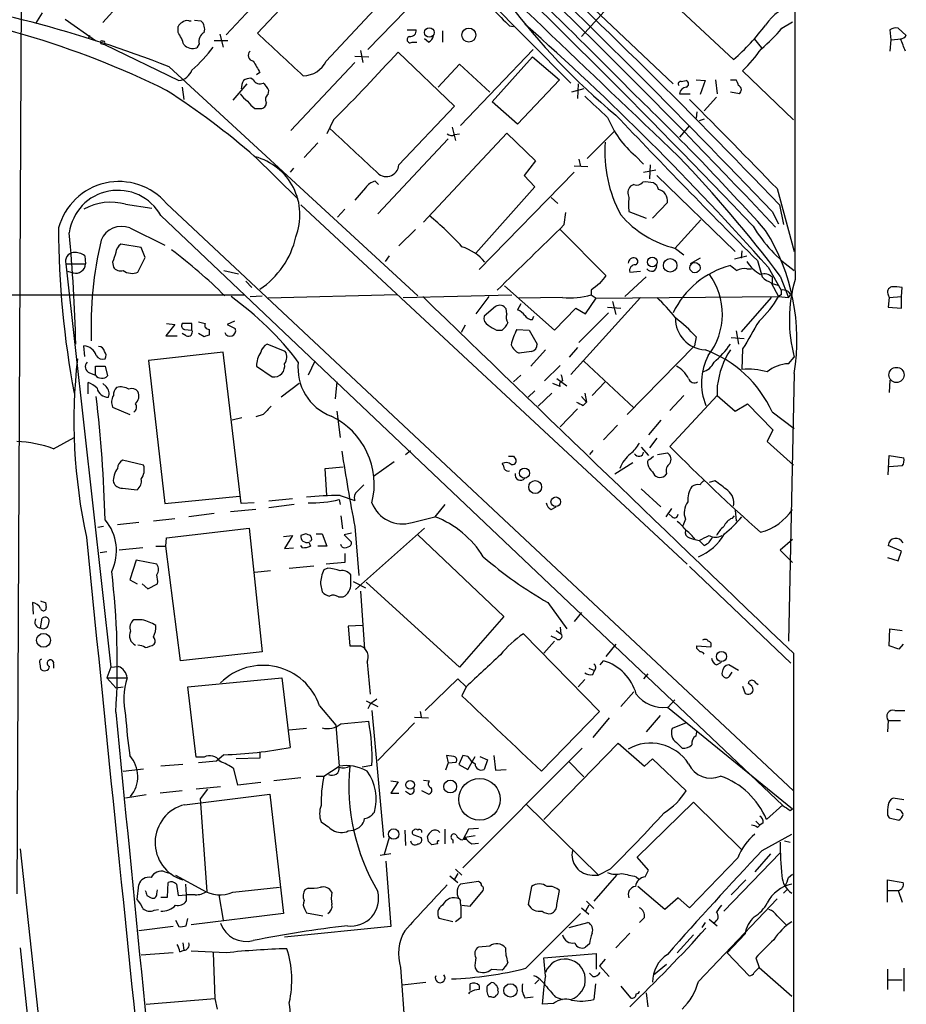
# Model space of a CAD drawing. Extents: x 24 to 1035, y 5 to 885.
# Drawn here: x 764 to 856, y 627 to 729 of the extents above; entities that cross this region are included whole.
import ezdxf

# ---------------------------------------------------------------- set-up
doc = ezdxf.new("R2010")
doc.units = 0
doc.header["$MEASUREMENT"] = 0
doc.layers.add('MAIN', color=5, linetype='CONTINUOUS')

msp = doc.modelspace()

# ---------------------------------------------------------------- linework, layer by layer
at = {"layer": 'MAIN'}
for p, q in [((764.2013, 741.3413), (763.6933, 638.5559)), ((793.5807, 736.2613), (785.368, 727.4559)), ((819.658, 733.7213), (831.596, 722.3759)), ((794.004, 733.3826), (788.5853, 727.6253)), ((828.4633, 733.6366), (837.8613, 724.9159)), ((805.7727, 731.8586), (800.0153, 725.9319)), ((811.1913, 732.3666), (821.0127, 722.4606)), ((766.318, 729.7419), (765.6407, 728.6413)), ((774.2767, 730.5886), (772.5833, 728.7259)), ((795.6973, 724.7466), (800.6927, 730.0806)), ((824.8227, 730.2499), (822.1133, 727.2866)), ((768.6887, 729.0646), (771.8213, 726.8633)), ((781.4733, 728.8953), (781.7273, 728.8953)), ((782.066, 728.9799), (782.7433, 728.8953)), ((842.8567, 728.1333), (843.9573, 728.8106)), ((780.3727, 727.7099), (780.3727, 728.3026)), ((784.6907, 727.5406), (785.0293, 726.1859)), ((804.0793, 727.9639), (805.0107, 727.9639)), ((807.72, 727.8793), (807.72, 726.6939)), ((814.6627, 728.3873), (815.086, 728.3026)), ((854.0327, 727.9639), (854.1173, 726.9479)), ((855.726, 727.3713), (854.8793, 728.1333)), ((771.2287, 727.3713), (771.0593, 727.0326)), ((772.4987, 726.5246), (772.7527, 726.4399)), ((772.7527, 726.6093), (772.7527, 726.4399)), ((782.574, 726.5246), (782.32, 726.1013)), ((784.098, 726.8633), (785.5373, 726.8633)), ((804.5873, 726.6939), (805.0953, 726.6939)), ((806.2807, 726.6939), (805.8573, 727.0326)), ((839.978, 727.0326), (840.74, 726.1013)), ((854.1173, 726.9479), (854.0327, 725.7626)), ((854.1173, 726.9479), (855.218, 727.0326)), ((772.7527, 726.4399), (780.4573, 722.7146)), ((799.2533, 725.8473), (799.5073, 724.5773)), ((808.99, 720.0899), (803.148, 725.6779)), ((817.118, 725.9319), (809.5827, 718.0579)), ((798.6607, 724.5773), (792.0567, 717.5499)), ((798.6607, 725.2546), (800.1, 725.1699)), ((812.8847, 720.5133), (817.0333, 725.1699)), ((817.0333, 725.1699), (819.8273, 722.7993)), ((779.4413, 724.1539), (805.18, 700.4473)), ((788.8393, 723.5613), (788.5007, 723.3073)), ((807.2967, 722.0373), (809.498, 724.4079)), ((809.498, 724.4079), (812.6307, 721.5293)), ((844.042, 718.6506), (838.7927, 723.7306)), ((788.162, 722.7993), (787.908, 722.9686)), ((819.8273, 722.7993), (815.5093, 718.2273)), ((832.4427, 722.6299), (832.9507, 722.7146)), ((833.9667, 722.7993), (834.898, 722.7146)), ((834.898, 722.7146), (834.39, 721.2753)), ((835.9987, 722.7993), (836.168, 721.3599)), ((837.5227, 722.7993), (838.1153, 722.7993)), ((780.796, 722.0373), (780.9653, 720.7673)), ((787.4847, 722.3759), (786.0453, 720.6826)), ((789.686, 721.2753), (789.7707, 721.6986)), ((822.3673, 721.8679), (821.0973, 721.5293)), ((821.7747, 722.3759), (821.69, 720.8519)), ((838.454, 721.3599), (837.5227, 721.5293)), ((815.5093, 718.2273), (812.8847, 720.5133)), ((832.2733, 721.3599), (833.374, 721.3599)), ((836.0833, 721.0213), (834.8133, 719.5819)), ((788.3313, 719.8359), (788.924, 719.8359)), ((803.2327, 713.9939), (808.99, 720.0899)), ((834.0513, 719.4973), (833.9667, 718.8199)), ((796.4593, 718.6506), (795.782, 717.2113)), ((834.8133, 718.7353), (834.3053, 718.5659)), ((808.736, 717.8886), (809.0747, 716.5339)), ((825.5, 717.4653), (822.706, 714.6713)), ((833.2893, 718.0579), (832.2733, 716.8726)), ((808.3127, 716.7033), (801.0313, 708.9139)), ((805.7727, 708.0673), (814.4087, 717.2959)), ((808.99, 717.1266), (809.498, 717.2113)), ((814.4087, 717.2959), (817.372, 714.4173)), ((794.8507, 716.2799), (793.4113, 714.7559)), ((788.2467, 714.9253), (792.8187, 710.4379)), ((817.372, 714.4173), (816.1867, 712.8933)), ((821.8593, 714.5866), (822.0287, 713.8246)), ((827.7013, 714.9253), (828.548, 714.0786)), ((792.3107, 713.6553), (791.972, 713.2319)), ((821.3513, 713.9093), (822.7907, 713.8246)), ((828.548, 713.2319), (829.818, 713.4859)), ((829.2253, 713.9939), (829.1407, 712.5546)), ((801.116, 711.9619), (800.7773, 712.3006)), ((811.53, 703.1566), (821.3513, 713.2319)), ((816.1867, 712.8933), (817.2873, 711.7079)), ((829.9027, 712.8933), (838.0307, 705.0193)), ((799.7613, 711.6233), (798.6607, 710.3533)), ((817.2873, 711.7079), (811.1913, 704.8499)), ((827.532, 711.9619), (827.1933, 711.7926)), ((842.3487, 711.5386), (844.1267, 705.0193)), ((818.9807, 710.6073), (819.658, 710.0146)), ((774.954, 709.9299), (777.6633, 709.5066)), ((779.1873, 710.0146), (844.042, 649.2239)), ((793.0727, 709.8453), (833.0353, 672.6766)), ((797.6447, 709.4219), (796.8827, 708.5753)), ((829.4793, 708.4906), (831.0033, 710.0993)), ((842.6027, 709.8453), (843.026, 707.8133)), ((778.5947, 708.7446), (842.9413, 647.6999)), ((820.3353, 707.8133), (820.5047, 709.0833)), ((827.024, 709.1679), (828.802, 708.4906)), ((834.4747, 708.3213), (831.7653, 705.3579)), ((841.8407, 709.1679), (842.518, 707.8979)), ((775.3773, 707.4746), (779.018, 705.6966)), ((804.926, 707.3053), (803.2327, 705.6119)), ((819.912, 707.3053), (824.6533, 702.5639)), ((776.5627, 705.4426), (774.446, 705.7813)), ((776.986, 704.4266), (776.5627, 705.4426)), ((831.85, 705.3579), (832.6967, 704.6806)), ((770.7207, 704.5959), (770.8053, 703.7493)), ((776.224, 702.9026), (776.986, 704.4266)), ((802.2167, 704.5959), (801.7933, 704.0033)), ((834.39, 704.3419), (833.374, 703.7493)), ((837.946, 704.2573), (839.216, 704.5959)), ((838.708, 705.1039), (838.6233, 704.3419)), ((768.7733, 703.7493), (770.8053, 703.7493)), ((768.7733, 703.7493), (773.43, 662.0086)), ((773.5993, 703.9186), (773.684, 703.4106)), ((839.216, 703.2413), (839.724, 703.2413)), ((840.3167, 704.0879), (840.8247, 702.3946)), ((841.4173, 703.4106), (842.772, 701.0399)), ((768.9427, 702.9873), (769.5353, 702.8179)), ((785.114, 703.0719), (786.638, 702.7333)), ((826.6007, 700.3626), (828.802, 702.3946)), ((827.1087, 702.9026), (828.2093, 702.9873)), ((841.8407, 702.3946), (841.8407, 701.7173)), ((842.6873, 702.4793), (843.534, 700.2779)), ((787.4, 701.9713), (787.9927, 701.2939)), ((814.1547, 701.4633), (819.3193, 696.8913)), ((841.756, 701.8019), (842.518, 700.3626)), ((841.8407, 701.7173), (842.4333, 701.5479)), ((855.218, 700.3626), (855.3027, 701.2939)), ((617.5587, 700.5319), (787.2307, 700.5319)), ((787.8233, 700.3626), (789.0933, 700.4473)), ((803.0633, 700.5319), (789.686, 700.1933)), ((803.656, 700.2779), (814.9167, 700.5319)), ((812.546, 700.3626), (811.1913, 698.5846)), ((820.166, 700.2779), (815.594, 700.1933)), ((828.2093, 700.2779), (821.0127, 692.3193)), ((822.5367, 698.5846), (823.6373, 700.1933)), ((823.1293, 701.0399), (823.1293, 700.5319)), ((823.1293, 700.5319), (823.6373, 700.1933)), ((823.6373, 700.1933), (842.518, 700.3626)), ((841.756, 700.2779), (838.6233, 696.7219)), ((842.772, 700.5319), (842.518, 700.3626)), ((842.518, 700.3626), (843.534, 700.2779)), ((843.534, 700.2779), (843.788, 700.5319)), ((853.8633, 700.5319), (853.948, 700.2779)), ((853.948, 700.2779), (853.8633, 699.2619)), ((853.948, 700.2779), (855.218, 700.3626)), ((855.218, 699.1773), (855.218, 700.3626)), ((813.2233, 699.3466), (812.038, 698.3306)), ((814.4087, 698.5846), (814.324, 699.0926)), ((815.848, 699.6006), (815.5093, 699.0079)), ((819.3193, 696.8913), (821.5207, 699.1773)), ((821.5207, 699.1773), (822.5367, 698.5846)), ((824.8227, 699.2619), (826.1773, 699.1773)), ((825.3307, 699.8546), (825.6693, 698.4999)), ((853.8633, 699.2619), (855.218, 699.1773)), ((817.0333, 697.9919), (817.2027, 698.3306)), ((824.9073, 698.6693), (821.8593, 695.6213)), ((780.034, 697.4839), (779.1027, 696.2986)), ((779.1873, 697.5686), (780.034, 697.4839)), ((781.812, 697.5686), (780.796, 697.5686)), ((781.05, 696.9759), (781.812, 696.8913)), ((781.812, 696.8913), (781.812, 697.5686)), ((782.4893, 697.7379), (783.1667, 697.5686)), ((783.59, 696.9759), (783.59, 696.3833)), ((786.2147, 697.8226), (785.4527, 697.4839)), ((785.4527, 697.4839), (786.2993, 697.0606)), ((810.0907, 697.3993), (809.6673, 696.6373)), ((815.4247, 696.9759), (816.6947, 696.8913)), ((779.1027, 696.2986), (780.288, 696.2986)), ((781.2193, 696.2986), (780.796, 696.5526)), ((783.082, 696.2139), (782.4893, 696.5526)), ((813.308, 696.8913), (813.9007, 696.8913)), ((816.6947, 696.8913), (817.5413, 695.4519)), ((833.9667, 696.2139), (833.7973, 695.2826)), ((837.6073, 696.1293), (838.962, 696.0446)), ((838.1153, 696.8066), (838.3693, 695.4519)), ((770.7207, 694.1819), (770.636, 695.2826)), ((791.464, 694.6899), (789.6013, 695.4519)), ((821.69, 695.1133), (820.8433, 694.0973)), ((833.7973, 695.2826), (826.8547, 688.1706)), ((838.7927, 694.9439), (838.708, 692.8273)), ((785.0293, 694.6053), (777.3247, 693.7586)), ((786.892, 678.9419), (785.0293, 694.6053)), ((816.9487, 694.6899), (815.6787, 694.5206)), ((818.388, 694.8593), (816.864, 693.1659)), ((843.534, 693.4199), (844.1267, 694.0973)), ((771.8213, 692.2346), (771.8213, 693.1659)), ((771.8213, 693.1659), (772.8373, 693.1659)), ((772.8373, 693.1659), (773.0913, 692.1499)), ((777.3247, 693.7586), (779.018, 678.9419)), ((788.5007, 693.1659), (790.1093, 692.0653)), ((794.512, 693.6739), (793.8347, 692.2346)), ((819.912, 693.2506), (818.3033, 691.6419)), ((822.3673, 693.6739), (827.532, 688.8479)), ((771.2287, 692.4886), (771.8213, 692.2346)), ((815.848, 692.2346), (815.086, 691.5573)), ((819.5733, 691.8959), (820.5893, 691.1339)), ((844.1267, 692.4039), (843.534, 664.7179)), ((771.0593, 690.2873), (771.0593, 691.4726)), ((772.922, 691.0493), (772.5833, 691.3879)), ((792.9033, 691.3879), (791.0407, 689.9486)), ((796.798, 691.5573), (796.6287, 689.7793)), ((819.912, 691.0493), (819.15, 691.3879)), ((824.5687, 691.5573), (823.214, 690.1179)), ((836.168, 691.1339), (836.168, 690.1179)), ((854.0327, 691.7266), (853.948, 690.4566)), ((817.2873, 690.6259), (816.61, 689.9486)), ((819.0653, 690.3719), (817.626, 689.0173)), ((822.1133, 690.0333), (822.6213, 689.4406)), ((822.452, 690.3719), (822.6213, 689.4406)), ((832.6967, 690.1179), (831.2573, 688.5939)), ((836.168, 690.1179), (831.2573, 684.8686)), ((836.168, 690.1179), (838.0307, 688.5093)), ((773.5993, 688.9326), (775.3773, 688.1706)), ((822.2827, 689.1019), (822.6213, 689.4406)), ((838.0307, 688.5093), (839.3007, 689.2713)), ((839.3007, 689.2713), (841.9253, 686.5619)), ((786.9767, 687.8319), (785.9607, 687.5779)), ((789.178, 688.1706), (788.416, 687.9166)), ((796.798, 688.5093), (797.1367, 685.7999)), ((821.69, 688.7633), (819.912, 686.9006)), ((841.8407, 688.4246), (844.1267, 686.7313)), ((825.8387, 687.0699), (824.3993, 685.5459)), ((830.326, 687.5779), (829.056, 686.0539)), ((767.5033, 684.6146), (769.62, 685.7999)), ((841.9253, 686.5619), (841.3327, 685.3766)), ((828.294, 684.7839), (829.056, 683.9373)), ((829.9027, 685.7153), (829.1407, 684.6993)), ((841.3327, 685.3766), (844.042, 682.9213)), ((803.91, 684.0219), (804.418, 684.4453)), ((815.086, 683.8526), (815.34, 683.5139)), ((823.2987, 684.4453), (822.96, 684.0219)), ((829.1407, 683.5139), (829.564, 683.8526)), ((829.9873, 684.0219), (831.0033, 684.1913)), ((853.8633, 681.9053), (853.948, 683.9373)), ((853.948, 683.9373), (855.472, 683.6833)), ((776.8167, 682.9213), (774.6153, 683.4293)), ((795.6127, 682.5826), (797.4753, 682.7519)), ((802.7247, 683.2599), (800.608, 681.7359)), ((827.4473, 683.1753), (825.5847, 681.9899)), ((855.3027, 682.8366), (853.948, 682.7519)), ((795.782, 679.7886), (795.6127, 682.5826)), ((830.9187, 682.0746), (830.7493, 681.8206)), ((798.9147, 680.2119), (799.592, 680.8893)), ((835.914, 681.3126), (835.3213, 681.1433)), ((774.6153, 680.5506), (776.1393, 680.3813)), ((779.018, 678.9419), (786.7227, 679.7039)), ((797.1367, 679.7886), (798.6607, 679.2806)), ((828.294, 680.4659), (830.326, 678.6033)), ((788.2467, 679.0266), (786.892, 678.9419)), ((792.226, 679.4499), (789.7707, 679.1959)), ((792.3953, 678.8573), (789.7707, 678.5186)), ((797.052, 679.3653), (797.1367, 678.8573)), ((807.974, 678.8573), (806.958, 677.5873)), ((784.098, 677.9259), (781.4733, 677.5873)), ((788.416, 678.3493), (785.7913, 678.0953)), ((797.2213, 677.6719), (797.3907, 676.3173)), ((818.9807, 678.3493), (819.4887, 678.6033)), ((831.4267, 678.4339), (830.834, 677.5873)), ((831.5113, 677.5873), (831.1727, 677.8413)), ((837.692, 677.4179), (837.946, 677.6719)), ((838.0307, 678.2646), (838.1153, 677.1639)), ((776.3087, 676.9946), (774.1073, 676.7406)), ((777.8327, 677.1639), (780.034, 677.4179)), ((804.5873, 676.9946), (806.958, 677.5873)), ((832.866, 677.3333), (832.612, 676.6559)), ((772.668, 676.5713), (772.0753, 676.4866)), ((779.1873, 675.3859), (787.7387, 676.4019)), ((787.7387, 676.4019), (789.0933, 663.6173)), ((791.2947, 675.5553), (792.226, 675.6399)), ((792.226, 675.6399), (791.3793, 674.2853)), ((793.5807, 675.8093), (793.0727, 675.6399)), ((794.1733, 675.3859), (794.0887, 675.6399)), ((794.6813, 675.8093), (795.274, 675.8093)), ((795.274, 675.8093), (795.782, 674.5393)), ((798.322, 675.8939), (797.56, 675.7246)), ((797.56, 675.7246), (798.322, 674.9626)), ((798.6607, 676.5713), (799.084, 671.4913)), ((798.7453, 670.0519), (805.8573, 676.4019)), ((805.18, 675.7246), (814.07, 667.2579)), ((779.1027, 674.5393), (779.1873, 675.3859)), ((793.242, 674.3699), (793.0727, 674.6239)), ((793.9193, 674.9626), (794.0887, 674.5393)), ((797.306, 674.4546), (797.2213, 674.7086)), ((833.2893, 675.3859), (833.7973, 675.2166)), ((833.882, 675.2166), (834.3053, 675.1319)), ((834.8133, 674.6239), (834.3053, 675.1319)), ((843.9573, 675.2166), (842.6873, 674.1159)), ((855.218, 674.0313), (853.8633, 674.6239)), ((773.0067, 673.9466), (772.3293, 673.8619)), ((776.732, 674.3699), (774.2767, 674.1159)), ((778.0867, 674.5393), (779.1027, 674.5393)), ((780.6267, 662.6859), (779.1027, 674.5393)), ((791.3793, 674.2853), (792.3107, 674.3699)), ((795.782, 674.5393), (794.8507, 674.5393)), ((797.6447, 673.7773), (797.6447, 672.8459)), ((842.6873, 674.1159), (843.9573, 672.8459)), ((854.8793, 673.0153), (855.218, 674.0313)), ((776.0547, 673.0999), (775.3773, 671.0679)), ((778.1713, 672.6766), (776.0547, 673.0999)), ((797.6447, 672.8459), (795.6973, 672.6766)), ((853.7787, 673.3539), (854.8793, 673.0153)), ((789.94, 671.9993), (788.3313, 671.8299)), ((791.8873, 672.2533), (794.4273, 672.5073)), ((795.8667, 672.2533), (795.4433, 672.0839)), ((798.2373, 670.6446), (798.2373, 671.5759)), ((833.2893, 672.4226), (843.788, 662.4319)), ((775.3773, 671.0679), (776.1393, 670.6446)), ((776.6473, 670.6446), (777.24, 670.1366)), ((777.24, 670.1366), (778.256, 670.6446)), ((795.1047, 670.6446), (795.274, 669.7979)), ((798.4913, 670.8986), (799.7613, 670.2213)), ((809.498, 662.0086), (799.846, 670.8139)), ((799.2533, 669.8826), (799.6767, 663.8713)), ((765.302, 668.6973), (765.3867, 667.5119)), ((766.6567, 668.6973), (766.7413, 668.1893)), ((796.9673, 669.2899), (797.4753, 669.2899)), ((818.642, 668.6973), (820.5893, 665.9879)), ((822.1133, 667.6813), (821.3513, 666.7499)), ((766.1487, 666.0726), (766.318, 667.0886)), ((776.6473, 666.9193), (775.8007, 666.9193)), ((814.07, 667.2579), (809.498, 662.0086)), ((799.5073, 666.3266), (797.9833, 666.2419)), ((797.9833, 666.2419), (798.1527, 664.2099)), ((823.976, 657.4366), (816.102, 665.4799)), ((819.4887, 665.8186), (819.9967, 665.4799)), ((819.912, 666.1573), (819.9967, 665.4799)), ((853.948, 664.2099), (854.0327, 665.9879)), ((854.0327, 665.9879), (855.3027, 665.8186)), ((819.3193, 664.7179), (818.2187, 663.4479)), ((819.4887, 664.9719), (818.9807, 665.2259)), ((825.6693, 664.3793), (824.6533, 663.1093)), ((855.3873, 664.3793), (854.964, 663.8713)), ((789.0933, 663.6173), (780.6267, 662.6859)), ((798.1527, 664.2099), (799.2533, 664.2099)), ((834.0513, 663.9559), (834.0513, 664.2099)), ((834.0513, 664.2099), (835.4907, 664.1253)), ((844.042, 663.4479), (844.042, 616.6273)), ((854.964, 663.8713), (853.948, 664.2099)), ((766.064, 662.3473), (766.1487, 661.8393)), ((767.5033, 662.3473), (767.5033, 661.9239)), ((799.9307, 662.5166), (800.2693, 659.2146)), ((824.0607, 662.2626), (824.3993, 662.6859)), ((836.0833, 662.2626), (836.5913, 662.5166)), ((773.43, 662.0086), (773.0067, 660.9079)), ((773.43, 662.0086), (774.192, 662.0933)), ((822.8753, 661.9239), (823.468, 661.6699)), ((823.2987, 661.2466), (823.468, 661.6699)), ((828.9713, 661.3313), (828.548, 660.8233)), ((838.3693, 661.6699), (837.3533, 662.2626)), ((837.438, 661.0773), (837.692, 661.5006)), ((773.0067, 660.9079), (775.1233, 660.9079)), ((773.0067, 660.9079), (773.938, 659.8919)), ((781.3887, 659.9766), (791.1253, 660.9079)), ((791.1253, 660.9079), (791.972, 653.7113)), ((809.3287, 660.8233), (805.942, 657.5213)), ((810.1753, 659.9766), (809.3287, 660.8233)), ((822.452, 660.7386), (821.7747, 659.9766)), ((839.3853, 660.3153), (839.47, 660.5693)), ((840.1473, 660.3999), (840.4013, 660.2306)), ((773.938, 659.8919), (774.7, 659.9766)), ((782.2353, 652.6953), (781.3887, 659.9766)), ((810.1753, 659.9766), (809.752, 659.0453)), ((826.1773, 657.9446), (827.532, 659.4686)), ((838.7927, 660.0613), (839.0467, 659.2993)), ((799.846, 658.5373), (801.0313, 657.9446)), ((831.088, 657.8599), (831.7653, 658.6219)), ((795.02, 658.0293), (796.7133, 655.9973)), ((800.2693, 658.1986), (800.0153, 657.6906)), ((800.4387, 657.5213), (801.624, 644.3979)), ((805.434, 657.4366), (805.5187, 656.8439)), ((817.9647, 651.2559), (823.976, 657.4366)), ((831.0033, 657.8599), (843.9573, 647.3613)), ((854.5407, 657.5213), (855.5567, 657.5213)), ((797.2213, 656.1666), (800.1, 656.4206)), ((804.8413, 656.2513), (801.0313, 652.3566)), ((804.8413, 656.8439), (806.2807, 656.7593)), ((824.992, 656.7593), (823.2987, 654.7273)), ((830.2413, 657.0133), (828.802, 655.3199)), ((832.9507, 656.2513), (831.5113, 655.6586)), ((853.8633, 656.5053), (853.7787, 655.3199)), ((853.8633, 656.5053), (855.1333, 656.5053)), ((793.6653, 655.6586), (791.8873, 655.4893)), ((796.7133, 655.9973), (797.052, 651.7639)), ((833.9667, 654.8966), (834.0513, 655.3199)), ((831.9347, 654.2193), (832.5273, 653.6266)), ((788.8393, 653.2033), (788.8393, 652.6106)), ((809.8367, 641.2653), (822.198, 653.6266)), ((818.2187, 646.2606), (825.9233, 654.1346)), ((825.9233, 654.1346), (828.6327, 651.7639)), ((783.082, 652.6953), (782.2353, 652.6953)), ((784.352, 652.2719), (782.4893, 652.1026)), ((785.114, 652.9493), (784.352, 652.2719)), ((788.8393, 652.6106), (786.384, 652.5259)), ((808.9053, 652.7799), (808.1433, 652.8646)), ((808.1433, 652.8646), (808.3127, 652.1026)), ((808.3127, 652.1026), (809.1593, 652.1873)), ((809.8367, 652.8646), (809.4133, 651.9333)), ((810.3447, 652.7799), (809.8367, 652.8646)), ((810.3447, 651.4253), (811.1067, 652.7799)), ((811.6147, 652.7799), (812.3767, 652.4413)), ((812.3767, 652.4413), (812.038, 651.4253)), ((813.054, 652.8646), (813.2233, 651.3406)), ((820.7587, 652.2719), (822.3673, 650.6633)), ((828.6327, 651.7639), (829.4793, 652.5259)), ((829.4793, 652.5259), (832.9507, 649.2239)), ((774.7, 651.2559), (776.8167, 651.5099)), ((780.8807, 651.9333), (778.5947, 651.7639)), ((786.5533, 649.8166), (786.13, 651.5099)), ((795.4433, 650.7479), (797.052, 651.7639)), ((800.4387, 651.8486), (799.4227, 651.6793)), ((808.3127, 652.1026), (808.0587, 651.3406)), ((809.4133, 651.9333), (810.3447, 651.4253)), ((813.2233, 651.3406), (814.324, 651.4253)), ((793.0727, 650.5786), (790.2787, 650.2399)), ((794.6813, 650.7479), (795.4433, 650.7479)), ((802.386, 650.2399), (803.148, 650.1553)), ((803.148, 650.1553), (802.386, 648.9699)), ((805.7727, 650.3246), (806.3653, 650.2399)), ((780.796, 649.2239), (778.51, 648.9699)), ((784.7753, 649.6473), (782.2353, 649.3933)), ((783.4207, 649.3933), (782.6587, 648.3773)), ((788.924, 650.0706), (786.5533, 649.8166)), ((804.3333, 648.8853), (803.91, 649.1393)), ((806.2807, 648.8853), (805.6033, 649.2239)), ((777.0707, 648.8006), (774.954, 648.4619)), ((781.05, 647.7846), (789.8553, 648.8853)), ((782.6587, 648.3773), (783.336, 638.8099)), ((789.8553, 648.8853), (791.2947, 636.5239)), ((802.386, 648.9699), (803.2327, 648.9699)), ((855.472, 648.2926), (854.3713, 648.4619)), ((816.356, 647.8693), (823.8913, 640.5033)), ((827.8707, 642.3659), (833.7127, 648.0386)), ((833.7127, 648.0386), (838.708, 643.1279)), ((841.248, 646.2606), (842.9413, 647.7846)), ((843.7033, 647.1919), (843.9573, 647.3613)), ((840.1473, 646.0913), (840.5707, 645.6679)), ((853.7787, 646.6839), (853.948, 646.4299)), ((853.948, 646.4299), (854.964, 646.1759)), ((797.9833, 645.0753), (798.4913, 645.1599)), ((803.8253, 645.1599), (803.91, 643.5513)), ((807.974, 645.2446), (807.974, 643.7206)), ((810.4293, 645.2446), (809.8367, 644.1439)), ((811.4453, 645.3293), (810.4293, 645.2446)), ((840.3167, 645.4139), (840.5707, 645.6679)), ((840.9093, 645.9219), (840.5707, 645.6679)), ((802.2167, 644.3979), (801.7087, 642.6199)), ((804.7567, 644.6519), (805.5187, 644.3979)), ((806.2807, 643.9746), (806.196, 644.4826)), ((808.8207, 644.1439), (808.8207, 643.8053)), ((809.9213, 644.2286), (810.26, 644.2286)), ((811.1067, 644.5673), (810.0907, 644.3979)), ((840.8247, 643.0433), (843.8727, 644.7366)), ((843.1107, 644.0593), (843.7033, 643.8899)), ((764.032, 643.2126), (777.8327, 517.2286)), ((807.212, 643.7206), (806.6193, 643.6359)), ((810.768, 643.7206), (811.4453, 643.8053)), ((802.386, 642.7046), (801.2853, 642.5353)), ((829.056, 641.0113), (827.8707, 642.3659)), ((838.2847, 642.2813), (833.2893, 637.1166)), ((836.8453, 636.7779), (842.6873, 642.7893)), ((841.6713, 642.7046), (840.0627, 640.8419)), ((801.878, 641.9426), (802.386, 635.1693)), ((809.0747, 641.0959), (809.752, 640.5033)), ((825.0767, 641.0959), (823.8913, 640.5033)), ((828.7173, 640.3339), (829.056, 641.0113)), ((779.018, 640.8419), (779.6107, 640.6726)), ((780.1187, 640.5033), (782.9127, 638.9793)), ((808.482, 640.4186), (809.3287, 639.7413)), ((809.3287, 640.6726), (808.99, 640.0799)), ((823.214, 640.5033), (823.8913, 640.5033)), ((825.754, 640.5033), (823.3833, 637.7939)), ((827.786, 640.3339), (828.04, 640.0799)), ((839.1313, 639.9953), (837.6073, 638.4713)), ((843.534, 640.2493), (843.9573, 640.5879)), ((853.7787, 637.7093), (853.7787, 639.9953)), ((853.7787, 639.9953), (855.3873, 639.7413)), ((776.1393, 637.9633), (776.3087, 639.4873)), ((778.1713, 638.5559), (778.256, 638.9793)), ((779.272, 638.2173), (779.3567, 639.7413)), ((780.2033, 639.5719), (780.3727, 638.3866)), ((781.1347, 639.5719), (781.2193, 638.4713)), ((786.0453, 638.7253), (790.8713, 639.2333)), ((793.8347, 639.1486), (793.496, 638.9793)), ((811.4453, 639.8259), (809.5827, 639.5719)), ((810.5987, 637.2859), (811.9533, 638.8946)), ((816.9487, 639.3179), (816.61, 637.4553)), ((819.5733, 637.4553), (819.8273, 638.8946)), ((830.7493, 636.9473), (827.9553, 639.3179)), ((843.026, 638.6406), (843.3647, 638.9793)), ((853.8633, 638.8946), (854.8793, 638.8946)), ((854.8793, 638.8946), (855.3027, 637.7093)), ((777.1553, 638.3866), (777.5787, 638.1326)), ((778.5947, 638.2173), (779.272, 638.2173)), ((780.3727, 638.3866), (781.2193, 638.4713)), ((781.2193, 638.4713), (781.2193, 637.7939)), ((782.1507, 638.4713), (781.2193, 638.4713)), ((784.606, 638.4713), (785.0293, 635.8466)), ((832.104, 638.1326), (830.7493, 636.9473)), ((833.2893, 637.1166), (832.104, 638.1326)), ((834.2207, 629.4966), (842.3487, 638.0479)), ((777.9173, 636.8626), (778.3407, 636.9473)), ((793.496, 636.9473), (793.6653, 636.6086)), ((809.752, 637.3706), (810.5987, 637.2859)), ((822.1133, 637.1166), (822.8753, 636.4393)), ((822.8753, 637.3706), (822.5367, 636.7779)), ((822.6213, 637.7939), (823.3833, 637.0319)), ((780.1187, 635.8466), (780.4573, 635.1693)), ((781.2193, 635.2539), (781.3887, 636.0159)), ((791.2947, 636.5239), (781.7273, 635.3386)), ((793.6653, 636.6086), (795.3587, 636.2699)), ((808.8207, 635.6773), (807.3813, 636.0159)), ((809.6673, 636.1006), (809.0747, 635.6773)), ((816.356, 630.8513), (822.0287, 636.5239)), ((828.6327, 636.1006), (828.1247, 635.5926)), ((835.3213, 635.9313), (836.168, 635.2539)), ((842.3487, 636.2699), (843.28, 635.3386)), ((779.8647, 635.1693), (776.3087, 634.7459)), ((802.386, 635.1693), (791.3793, 634.0686)), ((820.8433, 635.0846), (822.7907, 635.5926)), ((834.898, 635.5926), (834.5593, 635.0846)), ((827.1087, 634.4919), (825.6693, 632.9679)), ((833.7127, 634.3226), (832.0193, 632.4599)), ((839.0467, 634.4073), (837.184, 632.4599)), ((764.032, 632.9679), (776.6473, 515.8739)), ((780.8807, 633.4759), (780.9653, 632.7139)), ((812.6307, 633.1373), (811.4453, 633.0526)), ((822.96, 633.3913), (822.5367, 633.0526)), ((779.8647, 632.4599), (776.5627, 632.2059)), ((780.542, 632.5446), (780.9653, 632.7139)), ((785.368, 632.4599), (781.7273, 632.6293)), ((784.0133, 632.4599), (784.1827, 627.7186)), ((818.2187, 631.9519), (823.6373, 632.3753)), ((818.388, 630.0893), (818.2187, 631.9519)), ((823.6373, 632.3753), (823.6373, 630.7666)), ((824.5687, 631.7826), (823.976, 631.1053)), ((837.184, 632.4599), (839.47, 630.0893)), ((840.1473, 631.9519), (840.486, 630.9359)), ((803.402, 630.9359), (805.0953, 607.4833)), ((811.1067, 630.8513), (811.276, 630.5973)), ((812.8, 630.7666), (813.9007, 630.6819)), ((823.976, 631.1053), (824.992, 630.0046)), ((829.564, 630.1739), (830.9187, 631.2746)), ((839.978, 630.4279), (840.486, 630.9359)), ((840.486, 630.9359), (843.8727, 627.9726)), ((853.7787, 630.7666), (853.7787, 628.6499)), ((855.472, 630.8513), (855.472, 628.4806)), ((823.2987, 630.0046), (822.96, 630.3433)), ((803.5713, 629.1579), (806.0267, 629.4119)), ((810.5987, 628.5653), (810.5987, 629.2426)), ((811.53, 629.0733), (811.53, 628.6499)), ((812.3767, 629.0733), (812.7153, 629.3273)), ((817.7107, 629.6659), (817.2873, 629.2426)), ((823.5527, 629.2426), (823.3833, 627.6339)), ((826.1773, 628.9886), (827.1933, 627.8033)), ((853.8633, 629.6659), (855.3027, 629.6659)), ((777.0707, 627.1259), (784.1827, 627.7186)), ((784.1827, 627.7186), (784.4367, 626.6179)), ((812.8, 627.8879), (812.546, 627.8879)), ((816.2713, 627.8033), (817.118, 627.8879)), ((819.404, 627.8879), (820.166, 627.6339)), ((828.802, 628.3113), (828.9713, 626.8719)), ((819.2347, 627.2106), (818.0493, 627.1259))]:
    msp.add_line(p, q, dxfattribs=at)
for centre, radius in [((806.371, 727.699), 0.4974), ((810.4646, 727.4329), 0.7258), ((829.4378, 703.9377), 0.5006), ((831.2961, 703.5966), 0.7012), ((833.8592, 703.3564), 0.5316), ((854.7064, 692.259), 0.7845), ((816.2244, 682.1053), 0.5195), ((817.3279, 680.6551), 0.6684), ((819.4611, 679.1281), 0.5017), ((766.4585, 664.7932), 0.715), ((836.5959, 663.1126), 0.5257), ((804.3883, 649.8378), 0.4597), ((808.5359, 649.6606), 0.6646), ((811.567, 648.3382), 2.1487), ((802.6852, 644.7413), 0.5374), ((814.7683, 628.5632), 0.6888)]:
    msp.add_circle(centre, radius, dxfattribs=at)
for centre, radius, start, end in [((30646.9004, 740.571), 29802.7139, 179.84469951, 180.07388259), ((172.5061, 71.3304), 922.1174, 43.6346139, 46.6481074), ((4945.2863, 5037.6504), 5966.9302, 226.05144663, 226.42404954), ((284.0905, 184.8239), 763.6766, 44.6156863, 46.7989503), ((327.779, 224.806), 705.4491, 43.1821947, 47.1020974), ((190.2357, 87.2809), 900.74, 43.6631977, 46.3368023), ((387.0259, 276.3901), 628.8351, 43.5746151, 47.404777), ((734.4669, 609.7257), 122.9492, 68.543387, 82.434328), ((870.3765, 773.109), 70.067, 217.101479, 230.3524), ((846.2801, 724.8245), 6.2837, 109.222143, 144.517652), ((739.4037, 641.5999), 89.4345, 63.587226, 83.756096), ((1237.1281, 1152.571), 598.6726, 224.8870936, 225.1162834), ((781.0921, 728.0065), 0.778, 112.371722, 157.628278), ((781.2617, 728.3024), 0.6295, 70.359033, 137.717127), ((782.0236, 728.0486), 1.1112, 342.254739, 49.635267), ((776.7414, 725.2422), 4.3904, 15.83085, 34.198608), ((783.5687, 726.7998), 1.0321, 118.13682, 195.464975), ((1891.6399, 1910.7834), 1617.5885, 227.0066881, 227.2358691), ((804.418, 727.8793), 0.5987, 261.867191, 8.123335), ((620.7596, 507.8989), 294.8129, 41.542249, 48.457751), ((823.5934, 741.4757), 21.8586, 310.74814, 323.494189), ((828.5951, 740.2782), 18.7321, 310.417067, 319.582933), ((854.6254, 727.2018), 0.9655, 74.753209, 127.872902), ((772.4775, 726.6728), 0.1496, 45, 278.140927), ((772.668, 726.6939), 0.1198, 315.033843, 135), ((804.3945, 726.962), 0.3303, 100.677194, 305.721221), ((805.9778, 727.4502), 0.8147, 291.826223, 354.442654), ((855.0346, 727.8933), 0.8663, 276.541767, 322.947565), ((537.8873, 599.3976), 341.9586, 21.686818, 21.916001), ((781.9389, 727.4558), 1.4071, 226.218018, 285.714395), ((772.2484, 734.9032), 14.6425, 310.778618, 323.463098), ((788.2174, 725.3295), 0.5856, 132.300675, 264.570801), ((657.4108, 857.6961), 196.6422, 315.000618, 317.827677), ((825.4142, 737.0993), 18.9131, 315.020993, 324.127801), ((1084.8335, 893.4834), 341.3006, 209.629767, 209.858944), ((793.3015, 725.8675), 2.645, 270.545885, 334.926967), ((780.2109, 724.4019), 1.7052, 278.308297, 339.878524), ((789.4559, 721.5602), 2.5823, 153.445864, 173.156522), ((787.9929, 721.444), 1.527, 93.187323, 123.684864), ((788.8393, 723.1379), 0.7573, 206.561667, 296.568435), ((787.9495, 720.8936), 1.9912, 23.846208, 51.904188), ((832.3862, 722.376), 0.2602, 77.454468, 220.620402), ((832.8519, 722.376), 0.3527, 286.262154, 73.733298), ((836.172, 721.6157), 2.2754, 15.051935, 31.344217), ((736.5183, 655.2816), 78.9421, 48.978554, 57.28165), ((832.9929, 721.3177), 0.7208, 93.356192, 176.643808), ((838.1766, 721.7597), 0.4867, 304.754728, 66.674649), ((788.883, 722.6736), 2.4565, 212.329512, 237.670488), ((789.645, 721.9116), 2.4565, 212.329512, 237.670488), ((788.9379, 720.4147), 0.579, 268.624295, 1.375705), ((790.0054, 720.7712), 0.5968, 122.358529, 215.03213), ((1373.961, 1312.6787), 808.7772, 227.0073344, 227.2365178), ((645.8276, 532.4593), 262.1022, 41.818093, 46.060069), ((183.6685, 74.0028), 916.6851, 44.0654509, 44.8737616), ((834.1259, 722.6037), 10.0116, 201.683554, 230.080414), ((1478.319, 1338.8235), 899.9646, 223.5149376, 224.8529409), ((1899.161, 1900.8371), 1617.5493, 227.0060852, 227.2352691), ((808.6634, 717.6587), 0.6243, 225.77878, 301.541369), ((838.1212, 715.3184), 13.5928, 175.585745, 208.515156), ((786.7504, 708.8054), 6.2388, 338.741078, 75.321365), ((732.5136, 619.5464), 137.8989, 36.970488, 43.712798), ((801.9168, 714.1121), 1.3211, 217.022554, 354.867213), ((774.2723, 705.7834), 6.4854, 40.724334, 164.884199), ((801.1159, 710.692), 1.6439, 101.886863, 145.491118), ((774.1487, 706.2805), 5.0832, 28.99647, 172.242906), ((827.9975, 711.073), 1.0791, 138.177748, 205.56538), ((827.8283, 712.7098), 0.8045, 248.38772, 322.124392), ((828.7596, 708.8682), 3.3608, 76.151891, 95.057985), ((829.2252, 711.3481), 0.8534, 7.121685, 66.60745), ((829.8417, 710.2981), 1.1785, 350.288303, 78.731066), ((831.5795, 709.8876), 4.612, 171.022336, 188.977664), ((773.43, 704.2786), 5.8532, 74.907918, 118.512181), ((787.1443, 685.1204), 30.4557, 42.071071, 50.867686), ((834.3779, 715.8594), 10.8015, 220.60538, 256.465376), ((861.2405, 707.6168), 93.2293, 180.087392, 190.659556), ((774.5415, 705.3327), 2.2992, 68.68356, 157.715017), ((-876.4871, 2440.0777), 2424.86, 314.1786467, 314.4078294), ((852.4674, 715.0408), 14.5884, 210.466799, 235.128734), ((823.1042, 695.904), 21.3119, 350.547357, 32.073008), ((619.5907, 692.3944), 150.2297, 1.166174, 5.566411), ((809.6788, 697.3124), 38.311, 166.578945, 182.276515), ((783.895, 708.5138), 8.8908, 303.787478, 347.19502), ((775.039, 704.8498), 1.1042, 122.481141, 175.595723), ((751.8039, 667.2493), 47.0884, 44.830676, 53.678217), ((808.1213, 700.573), 5.2158, 39.899244, 71.781122), ((769.656, 704.0194), 0.9231, 97.513023, 197.013743), ((769.6483, 703.0863), 1.8518, 54.610514, 93.498552), ((1027.7759, 619.7492), 267.7503, 161.448775, 161.677951), ((827.5259, 703.7794), 0.5891, 72.681361, 174.691985), ((827.6025, 704.0033), 0.3527, 286.262154, 73.733298), ((769.7868, 703.8065), 1.0201, 255.726723, 356.785587), ((774.4038, 703.8764), 0.8574, 212.907883, 290.212647), ((827.7, 703.0542), 0.6104, 89.877974, 194.379996), ((829.3536, 703.534), 0.5511, 212.083634, 4.778322), ((839.7798, 694.824), 9.0422, 104.455034, 154.832703), ((964.8912, 872.6908), 211.7103, 233.014201, 233.24333), ((838.9198, 701.8861), 1.3872, 77.671, 121.258436), ((842.8652, 706.4384), 4.3871, 213.715061, 239.752776), ((775.6011, 704.2393), 1.4747, 232.335944, 294.985442), ((1035.9767, 532.806), 271.0633, 141.224788, 141.453958), ((829.6638, 698.5561), 7.0325, 322.41427, 36.440207), ((841.0364, 701.534), 1.178, 46.936767, 108.876399), ((842.6722, 704.2696), 2.6323, 225.423265, 249.631202), ((858.8775, 697.9642), 15.2493, 164.104976, 194.689461), ((992.9147, 489.6885), 271.1024, 128.54687, 128.776037), ((842.9415, 700.1089), 0.9463, 26.551512, 100.318385), ((854.3502, 700.8282), 0.57, 105.069981, 211.322346), ((854.4982, 698.034), 3.3577, 76.137165, 95.060949), ((766.6083, 673.6682), 32.9217, 37.236491, 54.178698), ((10053.5401, 10270.4053), 13308.2112, 225.98089394, 226.21007675), ((820.9703, 708.3071), 8.0694, 264.279657, 285.51879), ((818.1817, 687.5404), 17.3097, 37.848856, 47.379854), ((832.8667, 706.0008), 11.1775, 312.973777, 329.706924), ((969.7719, 700.7859), 127.0002, 179.885409, 180.114592), ((813.6501, 698.6842), 0.788, 31.216895, 122.794642), ((812.8704, 698.1471), 0.8524, 167.56816, 241.318192), ((815.2656, 698.1929), 0.9421, 155.434251, 214.9417), ((814.7053, 697.1879), 1.9897, 38.08865, 66.16616), ((816.9697, 698.7749), 0.7855, 207.243539, 274.643715), ((835.0563, 698.0632), 3.2078, 178.247524, 267.1714), ((821.2141, 684.4767), 17.3318, 42.625753, 52.145051), ((781.1206, 697.3569), 0.3875, 146.88812, 259.502061), ((783.5562, 697.3993), 0.4247, 156.507351, 274.56424), ((785.749, 696.849), 0.5893, 201.043095, 21.034021), ((939.8735, 908.8016), 246.8295, 238.922623, 239.151826), ((812.6733, 698.4573), 1.9897, 308.08865, 336.16616), ((822.5513, 693.4366), 7.9571, 153.589519, 165.957644), ((1559.3061, 273.0631), 834.9389, 149.420645, 149.6498305), ((781.414, 696.6966), 0.4431, 243.932306, 26.067694), ((825.686, 569.2987), 133.8752, 108.327138, 108.556321), ((770.5054, 693.8175), 1.4709, 17.778359, 84.906079), ((772.1706, 694.6105), 0.5875, 7.767362, 91.033826), ((790.1798, 694.2948), 1.2937, 116.56307, 166.111999), ((816.2717, 695.9603), 1.557, 202.38634, 247.61366), ((816.8004, 695.4167), 0.7417, 281.532613, 2.720065), ((830.159, 700.4456), 8.8973, 309.591443, 325.856805), ((826.9464, 687.5512), 57.3434, 173.615385, 192.161695), ((772.5834, 694.6794), 0.7933, 211.357664, 288.667932), ((772.3051, 694.2545), 0.6244, 328.463431, 44.208421), ((791.1793, 693.1601), 2.6786, 147.348184, 179.875937), ((790.5638, 694.1121), 1.0697, 319.675256, 32.694675), ((840.6818, 691.4102), 6.1488, 152.319317, 202.049368), ((830.7817, 683.4553), 12.1242, 24.196501, 70.152836), ((845.2277, 689.9484), 9.137, 147.487975, 172.544963), ((771.4319, 693.1151), 0.6587, 133.954348, 252.029966), ((790.2912, 693.1674), 1.117, 260.627907, 13.064589), ((798.095, 692.9667), 5.3129, 173.270254, 249.164498), ((830.4961, 690.4573), 3.0669, 27.973803, 62.026197), ((834.2207, 694.2665), 1.7453, 284.036244, 337.169531), ((843.7239, 689.641), 3.7837, 92.876849, 129.19618), ((772.4948, 692.7697), 0.8602, 218.467363, 313.90255), ((989.4253, 734.3041), 174.5531, 193.917671, 194.146862), ((833.7913, 692.0593), 0.6089, 195.565411, 304.475571), ((839.3426, 685.6967), 7.1588, 73.859465, 95.085738), ((770.1424, 689.0035), 2.6338, 45.432244, 69.627527), ((773.1585, 691.1463), 1.1978, 192.850487, 270.837109), ((772.2251, 690.3088), 1.0168, 339.253361, 46.737394), ((774.6695, 690.2148), 0.9902, 130.782042, 185.615598), ((774.4432, 689.2707), 1.7453, 60.873652, 103.941495), ((820.2365, 691.261), 0.3874, 100.48609, 213.119959), ((621.7103, 672.666), 151.1965, 1.736839, 6.595883), ((774.7496, 689.4461), 1.2597, 147.770908, 204.056237), ((775.589, 690.0474), 0.8045, 37.875608, 111.61228), ((775.2506, 690.0756), 1.0791, 311.810798, 25.567671), ((775.4813, 688.9287), 0.5968, 302.358529, 35.03213), ((1001.2762, 476.9191), 299.354, 134.885409, 135.114591), ((906.6239, 858.6311), 189.3504, 243.320371, 243.54954), ((792.8338, 680.9251), 7.8383, 345.983081, 64.524241), ((763.1426, 672.7174), 12.6712, 69.870517, 87.509092), ((824.3551, 687.4527), 4.3877, 310.304988, 329.219434), ((971.0425, 823.229), 196.6812, 224.706505, 228.475771), ((1106.9396, 734.199), 313.6189, 189.143859, 190.588305), ((814.832, 810.8525), 127.0002, 269.885409, 270.114592), ((829.5382, 681.2537), 3.6929, 129.418002, 158.908798), ((828.0555, 684.3389), 0.4965, 207.896671, 352.710382), ((830.5949, 683.5174), 0.788, 327.205358, 58.783105), ((775.2083, 682.4978), 1.1042, 122.481141, 175.595723), ((775.2503, 682.4556), 1.6342, 323.427423, 16.557526), ((814.3052, 682.3756), 0.8215, 50.111376, 119.498328), ((813.1978, 682.4386), 0.9587, 3.546139, 42.848561), ((814.9801, 683.3658), 0.3892, 247.632677, 22.367323), ((829.31, 683.1752), 0.3787, 116.558284, 206.558284), ((830.1145, 683.2177), 1.1627, 190.496143, 236.883992), ((831.723, 682.371), 0.8571, 122.909535, 200.229811), ((854.5409, 683.4292), 0.9651, 322.120851, 15.264491), ((775.7224, 681.3257), 2.0465, 142.109302, 185.113319), ((814.5357, 682.7944), 0.4828, 217.890597, 285.250955), ((815.8217, 681.9375), 0.5828, 166.392984, 320.478885), ((830.2554, 682.4556), 0.8045, 195.257617, 307.875608), ((774.5666, 681.5021), 0.9527, 202.123029, 272.929976), ((775.4544, 681.2765), 1.1272, 307.418896, 10.499437), ((835.7715, 679.2736), 2.6564, 147.012843, 183.502741), ((834.1785, 679.7457), 1.163, 79.521979, 123.105242), ((835.1094, 680.5932), 0.778, 112.371722, 157.628278), ((582.6034, 342.1456), 423.3208, 53.016188, 53.245381), ((797.6502, 633.5852), 46.2063, 90.636753, 94.947424), ((799.4082, 679.577), 0.8041, 127.857486, 201.629402), ((836.2615, 679.0121), 1.6323, 348.54413, 51.899355), ((794.1597, 691.3896), 12.3673, 268.494149, 283.524871), ((803.5798, 680.1887), 3.3492, 200.302757, 287.506594), ((819.2828, 679.1051), 0.8139, 185.534773, 248.212969), ((834.6154, 677.9905), 1.8688, 143.148498, 200.589777), ((831.773, 677.795), 0.3342, 218.437515, 7.962819), ((839.1774, 681.522), 5.737, 284.928136, 326.425437), ((769.0624, 674.0592), 4.9419, 334.280645, 40.194352), ((803.3522, 668.164), 10.0896, 31.518589, 69.060787), ((829.9426, 674.0712), 3.6553, 34.620009, 55.379991), ((838.2844, 675.9787), 1.5563, 112.372926, 157.618864), ((828.5093, 686.008), 13.2258, 309.545263, 320.454737), ((793.6895, 675.5432), 0.6243, 171.089873, 291.593533), ((751.4847, 548.7246), 133.8753, 71.443693, 71.672876), ((833.4768, 675.9886), 0.6312, 165.382563, 252.71908), ((830.8775, 673.1434), 3.6504, 34.606903, 55.393097), ((831.992, 678.7191), 5.7316, 292.882775, 329.490562), ((707.8233, 929.3658), 283.9588, 296.45046, 296.679661), ((835.9987, 676.8893), 1.4212, 241.534326, 298.46213), ((838.7939, 674.1997), 3.0695, 129.407873, 152.017332), ((34390.4542, 4058.419), 33789.3391, 185.74601213, 185.97519502), ((794.004, 675.2589), 0.2116, 270, 36.875312), ((797.8734, 674.8948), 0.4537, 284.017867, 8.594459), ((834.2203, 676.0636), 1.557, 292.38634, 337.61366), ((854.6585, 674.5514), 0.7985, 24.132222, 174.79063), ((793.1998, 676.7813), 2.4118, 271.002586, 291.627156), ((797.6447, 675.0893), 0.7194, 241.913927, 298.079046), ((777.494, 672.1263), 0.8727, 320.901364, 39.09354), ((839.8557, 705.7127), 42.6634, 229.155122, 240.182775), ((693.1565, 662.2913), 80.9324, 356.500995, 6.828937), ((775.8878, 670.8987), 2.3818, 353.875783, 16.518371), ((799.4541, 670.3809), 4.3574, 156.993749, 176.530458), ((795.6821, 668.0281), 4.2292, 69.882861, 87.498325), ((797.3421, 670.891), 1.1272, 37.418895, 100.499437), ((796.8096, 670.556), 1.4304, 297.734848, 3.551099), ((796.4416, 671.0022), 1.6774, 225.886457, 256.006836), ((796.4319, 668.5657), 0.9006, 53.524537, 116.078517), ((765.2104, 667.6653), 1.036, 25.08839, 84.927737), ((808.7252, 795.7743), 133.8593, 251.453817, 251.683013), ((766.445, 668.1469), 0.2993, 188.124688, 8.143638), ((766.1559, 666.6807), 0.6082, 147.898751, 269.321641), ((766.4316, 666.5606), 0.5641, 239.898568, 2.031994), ((766.6143, 666.7782), 0.4291, 332.587157, 133.668658), ((776.3721, 666.115), 0.9866, 125.391183, 202.721264), ((775.664, 662.4871), 4.54, 57.748336, 77.491315), ((776.4357, 665.2683), 1.0793, 154.443991, 244.439202), ((775.6622, 666.2263), 2.4266, 333.440229, 2.368939), ((822.3157, 656.4108), 10.9936, 124.417019, 141.339052), ((819.7427, 665.2259), 0.3592, 225, 45), ((776.3426, 667.2594), 3.2825, 281.303771, 298.667715), ((777.385, 664.7059), 0.6245, 328.468229, 44.202024), ((834.9019, 664.491), 0.4044, 34.126202, 129.613322), ((835.1662, 664.337), 0.3874, 326.880041, 79.51391), ((776.1391, 662.77), 1.527, 56.315136, 86.812677), ((798.8512, 663.0669), 1.2117, 332.988739, 70.618458), ((749.5582, 579.0991), 119.7487, 44.893901, 45.12305), ((834.3473, 663.0664), 0.5525, 32.502209, 85.567893), ((766.4029, 662.5166), 0.3788, 116.598874, 206.54476), ((767.1681, 662.4262), 0.3444, 346.754717, 255.176832), ((1637.4527, -227.3717), 1213.1672, 132.7643104, 132.9934934), ((823.1661, 661.9761), 0.4301, 314.594857, 59.666846), ((822.9522, 657.8863), 5.013, 15.365286, 73.221716), ((836.3858, 663.0187), 0.8143, 185.553068, 248.194671), ((766.5612, 662.1612), 0.5232, 217.967182, 352.54357), ((773.6109, 660.6783), 1.5297, 8.632257, 67.673447), ((789.1541, 656.0011), 6.2067, 19.073394, 134.86945), ((823.0869, 662.3892), 1.1621, 236.882912, 280.501532), ((837.0993, 661.3652), 0.4444, 162.262204, 319.634972), ((837.4571, 661.4883), 0.7812, 97.635354, 179.097837), ((782.1288, 658.6524), 7.3596, 162.15345, 192.868518), ((839.0829, 659.5593), 0.8142, 5.539741, 68.198591), ((839.7361, 660.1944), 0.4597, 26.553903, 125.366724), ((839.3431, 659.7859), 0.5698, 238.653381, 344.94421), ((927.6079, 489.1027), 211.6803, 126.752594, 126.981777), ((2761.1917, 2708.3079), 2829.7693, 226.4006848, 226.6298696), ((830.6271, 661.4641), 3.6238, 218.371153, 275.958854), ((15302.7538, 2070.6199), 14597.3907, 185.55587857, 186.00781133), ((854.3291, 656.9286), 0.6294, 70.352912, 222.263279), ((821.7573, 659.6928), 46.8799, 183.27662, 188.37509), ((778.9925, 652.5584), 21.4579, 358.104387, 10.369138), ((795.8668, 657.7071), 2.0513, 253.202839, 311.323873), ((832.6088, 655.1995), 1.1897, 157.299742, 235.483043), ((834.376, 654.1486), 0.8526, 118.687149, 192.414375), ((783.5295, 698.452), 45.5303, 271.994354, 280.685974), ((829.2607, 649.4445), 4.7093, 33.123837, 119.533913), ((832.6333, 655.0017), 1.3792, 265.592055, 311.284406), ((772.9504, 650.6985), 3.253, 320.543536, 41.750117), ((783.6773, 651.6895), 1.1688, 29.885941, 120.619897), ((782.7135, 646.797), 5.821, 54.060697, 70.143371), ((808.8348, 652.399), 0.3874, 326.880041, 79.51391), ((812.4184, 654.0916), 2.4537, 212.315026, 237.684974), ((796.3138, 651.5696), 0.7463, 240.937939, 8.452565), ((797.7718, 647.4324), 4.3909, 60.549201, 99.435078), ((797.5133, 652.8799), 1.2862, 248.981999, 299.810081), ((819.544, 649.7206), 21.4887, 174.543654, 210.513523), ((796.054, 648.3729), 4.8312, 343.770013, 36.637213), ((811.7698, 652.032), 0.6633, 181.21814, 293.848478), ((835.4925, 653.0386), 2.5052, 204.043998, 293.881212), ((809.2149, 648.0657), 14.0304, 168.978866, 181.493986), ((806.6759, 649.9577), 0.4197, 137.742842, 250.334234), ((833.8537, 643.1963), 8.0041, 22.509792, 70.642795), ((804.4265, 649.2663), 0.3922, 256.254272, 32.652713), ((806.2457, 649.2847), 0.4009, 275.008119, 43.878282), ((826.7277, 653.1609), 7.3638, 302.319617, 327.680384), ((854.6738, 647.7058), 0.8144, 111.805329, 174.446932), ((782.0423, 643.8665), 4.0417, 104.211933, 253.297497), ((797.201, 646.8532), 2.1826, 157.174368, 202.823213), ((970.3145, 837.9342), 228.9389, 236.195334, 236.424531), ((857.1264, 646.9802), 3.3608, 166.151891, 185.057985), ((854.7947, 646.6841), 0.5986, 8.115212, 98.135518), ((798.2163, 646.6203), 1.4861, 280.664182, 349.335818), ((799.3381, 647.9539), 1.6439, 281.886863, 325.491118), ((709.3281, 757.4055), 164.0904, 314.861488, 317.684559), ((840.2318, 646.0066), 0.6827, 352.873943, 60.239505), ((854.2874, 647.1066), 1.1506, 306.016391, 342.917772), ((1007.4653, 941.9447), 364.1984, 234.348177, 234.577351), ((797.253, 646.5251), 1.6233, 237.244839, 296.735522), ((804.8624, 644.9059), 0.2751, 112.594233, 247.405767), ((804.9683, 644.9484), 0.2992, 44.972923, 135.013542), ((805.3494, 644.9624), 0.2601, 347.454468, 130.620402), ((807.2972, 644.1436), 1.1522, 126.039438, 162.889228), ((806.9495, 644.525), 0.6418, 36.407427, 120.965288), ((839.665, 644.7118), 0.9579, 47.132054, 86.468811), ((804.8866, 644.087), 0.4694, 183.382946, 308.686497), ((805.1799, 644.144), 0.4234, 270.013532, 36.848245), ((807.3813, 643.8476), 0.2117, 90, 216.875312), ((808.9265, 644.4402), 0.3147, 42.282263, 250.349851), ((809.9156, 644.9548), 0.8147, 201.826223, 264.442654), ((852.3435, 601.9508), 59.892, 134.868565, 135.09768), ((811.7414, 645.3713), 1.9163, 210.527395, 239.472605), ((843.8192, 640.1449), 5.9325, 129.286825, 158.892664), ((721.7875, 559.1678), 119.7134, 44.876914, 45.106131), ((823.2168, 642.5884), 2.085, 167.398168, 269.92306), ((1126.8178, 371.9586), 394.0545, 136.532972, 138.650559), ((868.802, 643.4245), 26.1188, 178.979018, 186.608556), ((777.3501, 639.191), 1.0827, 77.810994, 164.117843), ((778.6538, 639.6823), 1.2155, 72.563862, 152.193158), ((825.6609, 642.73), 2.1434, 246.979367, 286.286508), ((911.7001, 1021.5081), 390.3016, 257.355405, 257.584585), ((828.8655, 639.1697), 1.1736, 97.254603, 172.745397), ((845.0439, 640.4891), 2.1883, 181.846175, 237.641865), ((840.4071, 641.009), 3.2179, 330.051935, 346.344217), ((904.063, 680.9631), 133.8593, 198.316987, 198.546184), ((779.653, 639.0218), 0.7781, 44.989586, 112.382538), ((784.7181, 641.8017), 3.3504, 237.394239, 293.336012), ((794.555, 638.3442), 1.2348, 149.04818, 202.151227), ((794.1734, 643.6338), 4.498, 265.681504, 281.949474), ((795.3798, 638.2384), 1.0322, 28.143992, 105.456665), ((1991.3354, -463.5182), 1617.5179, 137.0067355, 137.2359215), ((810.4715, 638.7252), 1.2275, 136.389616, 223.607004), ((811.3427, 639.3967), 0.4413, 0.765975, 76.555777), ((811.6148, 639.064), 0.3785, 333.414641, 63.448488), ((817.753, 638.2599), 1.329, 52.757615, 127.242385), ((818.7832, 637.879), 1.4566, 44.207251, 98.922318), ((827.8071, 638.4713), 0.8532, 97.12335, 203.389053), ((844.6891, 635.8768), 3.7842, 102.458848, 152.492362), ((854.7894, 639.5243), 0.6361, 278.125007, 19.947705), ((774.2629, 636.115), 2.6338, 20.372473, 44.567756), ((777.748, 638.5221), 0.4247, 246.507351, 4.565314), ((782.2635, 640.3203), 1.8524, 266.508943, 305.377677), ((794.2686, 637.4871), 0.9425, 155.455419, 214.941222), ((799.4638, 638.0903), 3.2367, 168.685902, 191.314098), ((798.2896, 638.0673), 2.8405, 262.08984, 15.155163), ((808.9712, 636.7583), 1.393, 67.780046, 153.924251), ((799.8395, 636.524), 9.8369, 357.533116, 7.915111), ((777.4516, 637.8361), 1.0791, 228.177748, 295.56538), ((778.7094, 638.7386), 1.9641, 266.65204, 315.851957), ((780.3241, 638.4791), 1.1273, 259.502415, 322.568995), ((795.4576, 637.2717), 0.8524, 298.681808, 12.438404), ((808.2159, 636.5269), 0.9786, 120.445657, 211.477858), ((817.7641, 638.0397), 1.2936, 206.856222, 282.736341), ((818.6217, 637.4065), 0.9528, 292.13417, 2.935673), ((827.7013, 636.2699), 0.9467, 349.69786, 63.432242), ((1005.6702, 510.0261), 211.6703, 143.014179, 143.243351), ((838.3157, 639.1071), 3.3616, 299.636851, 333.831321), ((841.1914, 635.6912), 1.2939, 26.567031, 76.110889), ((818.7691, 637.5826), 1.0797, 228.187532, 281.302647), ((835.5786, 636.2301), 0.685, 291.467477, 42.544871), ((842.032, 633.9765), 3.0162, 132.920266, 171.788499), ((780.6691, 636.7357), 1.5807, 262.299482, 290.370222), ((787.415, 636.4216), 2.7934, 199.092672, 285.510387), ((812.9888, 506.9793), 129.1591, 96.709383, 101.082292), ((822.4519, 634.8306), 0.8339, 336.038209, 66.02914), ((721.2323, 737.3176), 152.9969, 313.78994, 318.028838), ((848.0226, 629.6647), 7.3057, 124.61346, 145.38654), ((807.9198, 632.3625), 4.7377, 149.796403, 197.524719), ((821.2243, 634.5341), 1.0792, 191.301603, 281.313056), ((826.1142, 633.243), 3.1577, 156.702057, 177.308125), ((1306.7533, 167.2086), 658.5647, 134.8854085, 135.1145915), ((779.0174, 632.4597), 1.527, 3.187323, 33.684864), ((780.9653, 633.2643), 0.5503, 270, 22.613458), ((794.0436, 550.6497), 82.2689, 91.678882, 96.053334), ((781.5166, 629.6237), 10.6289, 347.345952, 17.858937), ((811.8537, 632.3787), 0.788, 121.216895, 212.794642), ((813.3528, 632.2716), 1.1273, 38.147806, 129.832251), ((819.1922, 633.0102), 4.9531, 180.48932, 198.434949), ((822.1557, 633.7047), 0.7552, 197.635993, 300.296301), ((814.454, 631.1476), 3.3604, 166.151915, 185.058586), ((820.3858, 629.6748), 2.135, 287.075304, 159.34533), ((832.8551, 629.4675), 3.3763, 123.262695, 180.943586), ((807.2896, 666.7982), 37.0726, 272.104983, 284.155705), ((811.9312, 631.6434), 1.2343, 237.940002, 314.737418), ((812.6717, 632.2491), 1.9916, 308.103582, 336.153182), ((807.4933, 629.8587), 0.5062, 152.898354, 38.518372), ((816.1726, 627.6881), 2.6128, 32.016076, 66.780966), ((850.0694, 624.9672), 32.0928, 170.816156, 176.143125), ((823.3622, 630.7877), 0.7857, 265.364144, 332.746833), ((839.5378, 630.5379), 0.4537, 261.405541, 345.969882), ((810.953, 628.5452), 0.7822, 42.46635, 116.931928), ((813.6464, 628.6499), 1.3385, 161.558283, 214.701651), ((812.8846, 628.9886), 0.3787, 26.558284, 116.558284), ((812.9064, 628.6713), 0.5807, 349.481572, 56.925669), ((817.8237, 628.8193), 1.8553, 166.811644, 213.203564), ((1115.2458, 882.4804), 390.3072, 220.485108, 220.714291), ((828.2966, 631.044), 6.1228, 313.706948, 345.361174), ((810.7085, 628.1166), 0.3001, 111.461064, 158.496412), ((811.6441, 626.3971), 2.2557, 92.899444, 117.610188), ((812.9693, 628.2266), 0.3787, 243.441716, 333.441716), ((813.1388, 628.3959), 0.3785, 296.551513, 26.585359), ((827.3626, 628.1928), 0.4247, 246.507351, 4.56424), ((827.8282, 628.5231), 0.2995, 261.899659, 351.842846), ((648.9178, 610.6098), 143.9399, 4.15139, 6.656689), ((820.4637, 625.7428), 1.9144, 70.672524, 129.939692), ((822.05, 632.7337), 5.2712, 259.587336, 284.651558)]:
    msp.add_arc(centre, radius, start, end, dxfattribs=at)

doc.saveas('drawing.dxf')
